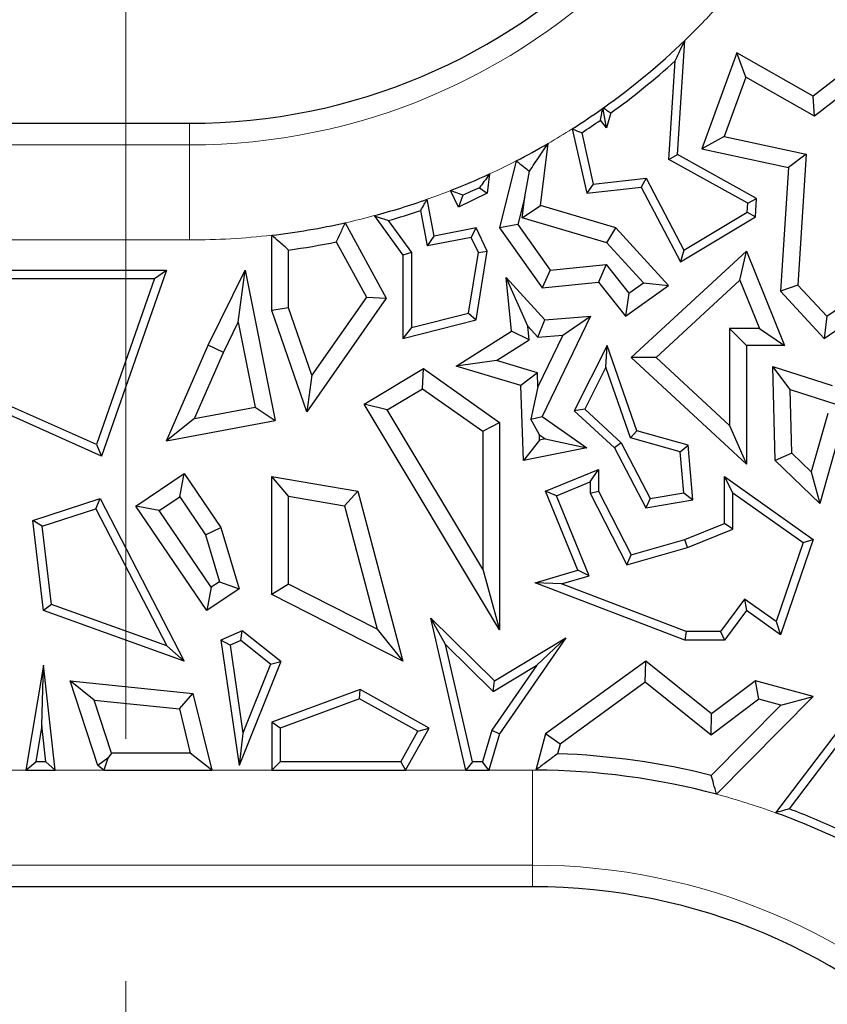
# Model space of a CAD drawing. Units: millimetres. Extents: x 0 to 420, y 0 to 297.
# Drawn here: x 118 to 122, y 106 to 111 of the extents above; entities that cross this region are included whole.
import ezdxf

# ---------------------------------------------------------------- set-up
doc = ezdxf.new("R2010")
doc.units = ezdxf.units.MM
doc.linetypes.add('CENTER', pattern=[10.16, 6.35, -1.27, 1.27, -1.27])

msp = doc.modelspace()

# ---------------------------------------------------------------- linework, layer by layer
at = {"color": 7, "linetype": 'CENTER', "lineweight": 18}
msp.add_line((118.1032, 113.8281), (118.1032, 27.9739), dxfattribs=at)
at = {"color": 7, "linetype": 'Continuous', "lineweight": 25}
for p, q in [((122.1311, 111.1795), (121.7013, 110.8458)), ((120.9918, 110.5392), (121.0298, 111.1378)), ((121.3025, 111.0726), (121.1192, 110.5686)), ((121.3497, 110.9444), (121.3025, 111.0726)), ((121.7013, 110.8458), (121.3025, 111.0726)), ((120.9461, 110.5142), (120.9788, 111.0297)), ((122.0698, 111.0203), (121.7088, 110.74)), ((121.3497, 110.9444), (121.2367, 110.6336)), ((121.7088, 110.74), (121.3497, 110.9444)), ((121.7088, 110.74), (121.7013, 110.8458)), ((120.6018, 110.7775), (120.5992, 110.781)), ((120.6037, 110.7841), (120.6018, 110.7775)), ((120.6196, 110.6789), (120.6018, 110.7775)), ((120.6419, 110.7572), (120.6196, 110.6789)), ((105.1032, 110.7033), (118.4374, 110.7033)), ((120.6196, 110.6789), (120.5892, 110.7201)), ((120.4401, 110.6741), (120.5165, 110.3366)), ((120.4899, 110.6537), (120.5507, 110.3848)), ((120.2747, 110.272), (120.314, 110.5975)), ((121.2367, 110.6336), (121.1192, 110.5686)), ((121.2367, 110.6336), (121.6655, 110.5414)), ((121.1192, 110.5686), (121.5727, 110.4712)), ((120.1478, 110.5065), (120.0598, 110.1552)), ((120.9461, 110.5142), (120.9918, 110.5392)), ((121.3595, 110.2843), (120.9461, 110.5142)), ((121.4053, 110.3093), (120.9918, 110.5392)), ((121.6655, 110.5414), (121.5727, 110.4712)), ((121.6655, 110.5414), (121.622, 109.8558)), ((120.1915, 110.3181), (120.2163, 110.4524)), ((121.5727, 110.4712), (121.5316, 109.8237)), ((120.0081, 110.4382), (119.9958, 110.3366)), ((120.5507, 110.3848), (120.8271, 110.4162)), ((120.8271, 110.4162), (120.802, 110.369)), ((120.8271, 110.4162), (121.0244, 110.0392)), ((119.8455, 110.2639), (119.8035, 110.3507)), ((119.9549, 110.3658), (119.9958, 110.3366)), ((120.5507, 110.3848), (120.5165, 110.3366)), ((120.5165, 110.3366), (120.802, 110.369)), ((120.802, 110.369), (121.007, 109.9773)), ((119.7181, 110.1125), (119.6806, 110.3049)), ((119.9958, 110.3366), (119.8455, 110.2639)), ((119.8671, 110.3261), (119.8455, 110.2639)), ((120.1915, 110.3181), (120.1552, 110.1733)), ((120.1782, 110.2086), (120.1915, 110.3181)), ((121.3595, 110.2843), (121.4053, 110.3093)), ((121.3991, 110.2123), (121.4053, 110.3093)), ((119.6833, 110.0608), (119.647, 110.2467)), ((120.1782, 110.2086), (120.2747, 110.272)), ((120.6694, 110.1552), (120.2747, 110.272)), ((121.0244, 110.0392), (121.3566, 110.2382)), ((121.3566, 110.2382), (121.3595, 110.2843)), ((121.3566, 110.2382), (121.3991, 110.2123)), ((119.4044, 110.2193), (119.5544, 110.0124)), ((119.4773, 110.1938), (119.5984, 110.0267)), ((120.6208, 110.0776), (120.1782, 110.2086)), ((121.007, 109.9773), (121.3991, 110.2123)), ((119.2511, 110.1817), (119.467, 109.7873)), ((119.9367, 110.1552), (119.7181, 110.1125)), ((119.9118, 110.1054), (119.9367, 110.1552)), ((119.9958, 110.033), (119.9367, 110.1552)), ((120.1552, 110.1733), (120.0598, 110.1552)), ((120.0598, 110.1552), (120.2837, 109.8414)), ((120.1552, 110.1733), (120.3258, 109.9342)), ((120.6208, 110.0776), (120.6694, 110.1552)), ((120.9452, 109.8533), (120.6694, 110.1552)), ((118.8675, 109.7221), (118.8675, 110.1168)), ((119.2053, 110.0817), (119.3635, 109.7929)), ((119.6833, 110.0608), (119.7181, 110.1125)), ((119.9118, 110.1054), (119.6833, 110.0608)), ((119.95, 110.0264), (119.9118, 110.1054)), ((118.9556, 109.7369), (118.9556, 110.0391)), ((119.9367, 109.6735), (119.9958, 110.033)), ((119.95, 110.0264), (119.9958, 110.033)), ((120.813, 109.8673), (120.6208, 110.0776)), ((120.7498, 109.4755), (121.3526, 110.033)), ((121.0244, 110.0392), (121.007, 109.9773)), ((121.3187, 109.8816), (121.3526, 110.033)), ((121.3526, 110.033), (121.5521, 109.5391)), ((119.5984, 110.0267), (119.5544, 110.0124)), ((119.5544, 110.0124), (119.5544, 109.5765)), ((119.5984, 110.0267), (119.5984, 109.6332)), ((119.8979, 109.7092), (119.95, 110.0264)), ((117.2396, 109.9346), (118.3163, 109.9346)), ((118.3163, 109.9346), (117.9763, 108.96)), ((118.2542, 109.8906), (118.3163, 109.9346)), ((118.5352, 109.54), (118.728, 109.9346)), ((118.6924, 109.661), (118.728, 109.9346)), ((118.728, 109.9346), (118.8845, 109.1457)), ((120.3258, 109.9342), (120.2837, 109.8414)), ((120.3258, 109.9342), (120.6179, 109.9633)), ((120.6179, 109.9633), (120.5787, 109.8708)), ((120.6179, 109.9633), (120.737, 109.813)), ((117.2761, 109.8906), (118.2542, 109.8906)), ((118.2542, 109.8906), (117.9504, 109.0198)), ((120.2083, 109.6395), (120.0941, 109.8951)), ((120.0941, 109.8951), (120.2966, 109.6735)), ((120.1222, 109.6143), (120.0941, 109.8951)), ((120.8796, 109.4754), (121.3187, 109.8816)), ((121.3187, 109.8816), (121.4214, 109.6273)), ((120.2837, 109.8414), (120.5787, 109.8708)), ((120.5787, 109.8708), (120.7199, 109.6926)), ((120.7199, 109.6926), (120.9452, 109.8533)), ((120.737, 109.813), (120.813, 109.8673)), ((120.813, 109.8673), (120.9452, 109.8533)), ((121.622, 109.8558), (121.5316, 109.8237)), ((121.5316, 109.8237), (121.7601, 109.5765)), ((121.622, 109.8558), (121.773, 109.6925)), ((121.7601, 109.5765), (122.1183, 109.8237)), ((121.773, 109.6925), (122.0215, 109.864)), ((119.467, 109.7873), (119.0515, 109.191)), ((119.3635, 109.7929), (119.0781, 109.3834)), ((119.3635, 109.7929), (119.467, 109.7873)), ((120.737, 109.813), (120.7199, 109.6926)), ((118.9556, 109.7369), (118.8675, 109.7221)), ((119.0515, 109.191), (118.8675, 109.7221)), ((119.0781, 109.3834), (118.9556, 109.7369)), ((119.5544, 109.5765), (119.9367, 109.6735)), ((119.5984, 109.6332), (119.8979, 109.7092)), ((119.8979, 109.7092), (119.9367, 109.6735)), ((120.2606, 109.5822), (120.2966, 109.6735)), ((120.5369, 109.6926), (120.2837, 109.1677)), ((120.2966, 109.6735), (120.5369, 109.6926)), ((120.3907, 109.5925), (120.5369, 109.6926)), ((121.773, 109.6925), (121.7601, 109.5765)), ((118.6152, 109.5029), (118.6924, 109.661)), ((118.6924, 109.661), (118.7807, 109.216)), ((119.5984, 109.6332), (119.5544, 109.5765)), ((120.2083, 109.6395), (120.2606, 109.5822)), ((120.2153, 109.5691), (120.2083, 109.6395)), ((121.2645, 109.6273), (121.2645, 109.1191)), ((121.2645, 109.6273), (121.3526, 109.5391)), ((121.4214, 109.6273), (121.2645, 109.6273)), ((121.4214, 109.6273), (121.5521, 109.5391)), ((119.8336, 109.4301), (120.1222, 109.6143)), ((120.044, 109.4598), (120.2153, 109.5691)), ((120.2153, 109.5691), (120.1222, 109.6143)), ((120.3907, 109.5925), (120.2602, 109.3219)), ((120.2606, 109.5822), (120.3907, 109.5925)), ((118.3163, 109.0393), (118.5352, 109.54)), ((118.6152, 109.5029), (118.5352, 109.54)), ((120.6238, 109.5391), (120.4513, 109.1964)), ((120.6164, 109.4263), (120.6238, 109.5391)), ((120.7792, 109.0922), (120.6238, 109.5391)), ((121.3526, 109.5391), (121.3526, 108.9174)), ((121.5521, 109.5391), (121.3526, 109.5391)), ((118.4638, 109.1566), (118.6152, 109.5029)), ((120.8796, 109.4754), (120.7498, 109.4755)), ((121.3526, 108.9174), (120.7498, 109.4755)), ((121.2645, 109.1191), (120.8796, 109.4754)), ((119.351, 109.2323), (119.661, 109.4179)), ((119.657, 109.3128), (119.661, 109.4179)), ((119.661, 109.4179), (120.0598, 109.1358)), ((120.044, 109.4598), (119.8336, 109.4301)), ((120.1717, 109.33), (119.8336, 109.4301)), ((120.2578, 109.3965), (120.044, 109.4598)), ((120.6164, 109.4263), (120.5056, 109.2062)), ((120.7451, 109.056), (120.6164, 109.4263)), ((121.5822, 109.3077), (121.4913, 109.4296)), ((121.4913, 109.4296), (121.8004, 109.33)), ((121.5025, 108.9374), (121.4913, 109.4296)), ((119.0781, 109.3834), (119.0515, 109.191)), ((120.2578, 109.3965), (120.1717, 109.33)), ((120.2602, 109.3219), (120.2578, 109.3965)), ((117.9504, 109.0198), (117.2471, 109.3336)), ((119.4719, 109.202), (119.657, 109.3128)), ((119.657, 109.3128), (119.9716, 109.0902)), ((120.1846, 108.9374), (120.1717, 109.33)), ((120.2602, 109.3219), (120.2244, 109.1524)), ((121.5822, 109.3077), (121.8207, 109.2309)), ((121.5898, 108.9756), (121.5822, 109.3077)), ((117.9763, 108.96), (117.2396, 109.2887)), ((118.4638, 109.1566), (118.7807, 109.216)), ((118.7807, 109.216), (118.8845, 109.1457)), ((119.4719, 109.202), (119.351, 109.2323)), ((120.0598, 108.049), (119.351, 109.2323)), ((120.5056, 109.2062), (120.4513, 109.1964)), ((120.5056, 109.2062), (120.6967, 109.0294)), ((118.4638, 109.1566), (118.3163, 109.0393)), ((119.9716, 108.3677), (119.4719, 109.202)), ((120.2244, 109.1524), (120.2837, 109.1677)), ((120.2684, 109.0703), (120.2244, 109.1524)), ((120.2837, 109.1677), (120.5165, 109.0022)), ((120.4513, 109.1964), (120.6612, 109.0022)), ((121.7784, 109.1833), (121.6916, 108.8773)), ((118.3163, 109.0393), (118.8845, 109.1457)), ((119.9716, 109.0902), (120.0598, 109.1358)), ((120.0598, 109.1358), (120.0598, 108.049)), ((121.2645, 109.1191), (121.3526, 108.9174)), ((119.9716, 109.0902), (119.9716, 108.3677)), ((120.2693, 109.0438), (120.2684, 109.0703)), ((120.2684, 109.0703), (120.298, 109.0494)), ((120.298, 109.0494), (120.2693, 109.0438)), ((120.298, 109.0494), (120.5165, 109.0022)), ((120.7451, 109.056), (120.7792, 109.0922)), ((121.0057, 108.9821), (120.7451, 109.056)), ((121.047, 109.0162), (120.7792, 109.0922)), ((121.8329, 109.0522), (121.7362, 108.7116)), ((117.9504, 109.0198), (117.9763, 108.96)), ((120.2693, 109.0438), (120.1846, 108.9374)), ((120.5165, 109.0022), (120.1846, 108.9374)), ((120.6967, 109.0294), (120.6612, 109.0022)), ((120.6612, 109.0022), (120.825, 108.689)), ((120.6967, 109.0294), (120.8493, 108.7377)), ((121.0057, 108.9821), (121.047, 109.0162)), ((121.0715, 108.7302), (121.047, 109.0162)), ((121.0241, 108.7669), (121.0057, 108.9821)), ((121.5898, 108.9756), (121.5025, 108.9374)), ((121.6916, 108.8773), (121.5898, 108.9756)), ((121.7362, 108.7116), (121.5025, 108.9374)), ((118.1561, 108.6975), (118.4089, 108.8688)), ((118.3854, 108.7464), (118.4089, 108.8688)), ((118.4089, 108.8688), (118.601, 108.5853)), ((118.9556, 108.7489), (118.8675, 108.8535)), ((118.8675, 108.8535), (119.3188, 108.7763)), ((118.8675, 108.234), (118.8675, 108.8535)), ((120.3009, 108.7763), (120.5787, 108.8898)), ((120.5346, 108.8242), (120.5787, 108.8898)), ((120.5787, 108.8898), (120.5787, 108.7763)), ((121.282, 108.7679), (121.2379, 108.8535)), ((121.2379, 108.8535), (121.7013, 108.5233)), ((121.2379, 108.6072), (121.2379, 108.8535)), ((121.6916, 108.8773), (121.7362, 108.7116)), ((120.3584, 108.7522), (120.5346, 108.8242)), ((120.5346, 108.8242), (120.5346, 108.7657)), ((118.2785, 108.6739), (118.3854, 108.7464)), ((118.3854, 108.7464), (118.5205, 108.5471)), ((118.9556, 108.7489), (119.2481, 108.699)), ((118.9556, 108.2881), (118.9556, 108.7489)), ((119.2481, 108.699), (119.3188, 108.7763)), ((119.3188, 108.7763), (119.5544, 107.8858)), ((120.3584, 108.7522), (120.3009, 108.7763)), ((120.4705, 108.3612), (120.3009, 108.7763)), ((120.5298, 108.3325), (120.3584, 108.7522)), ((120.5346, 108.7657), (120.5787, 108.7763)), ((120.5346, 108.7657), (120.7271, 108.3898)), ((120.5787, 108.7763), (120.7498, 108.4423)), ((120.8493, 108.7377), (121.0241, 108.7669)), ((121.0241, 108.7669), (121.0715, 108.7302)), ((121.282, 108.5774), (121.282, 108.7679)), ((121.282, 108.7679), (121.649, 108.5064)), ((117.6175, 108.6225), (117.9683, 108.7376)), ((117.9464, 108.684), (117.9683, 108.7376)), ((117.9683, 108.7376), (118.4089, 107.8858)), ((118.2785, 108.6739), (118.1561, 108.6975)), ((118.5271, 108.1499), (118.1561, 108.6975)), ((119.2481, 108.699), (119.4189, 108.0533)), ((120.8493, 108.7377), (120.825, 108.689)), ((120.825, 108.689), (121.0715, 108.7302)), ((117.6655, 108.5919), (117.9464, 108.684)), ((117.9464, 108.684), (118.3182, 107.9652)), ((118.5506, 108.2723), (118.2785, 108.6739)), ((117.6655, 108.5919), (117.6175, 108.6225)), ((117.6733, 108.1499), (117.6175, 108.6225)), ((117.7139, 108.1822), (117.6655, 108.5919)), ((118.5205, 108.5471), (118.601, 108.5853)), ((118.601, 108.5853), (118.6969, 108.2649)), ((121.0291, 108.5233), (121.2379, 108.6072)), ((121.282, 108.5774), (121.2379, 108.6072)), ((118.5205, 108.5471), (118.5939, 108.3016)), ((121.0435, 108.4816), (121.282, 108.5774)), ((120.7271, 108.3898), (121.0435, 108.4816)), ((120.7498, 108.4423), (121.0291, 108.5233)), ((121.0435, 108.4816), (121.0291, 108.5233)), ((121.649, 108.5064), (121.5089, 108.0927)), ((121.7013, 108.5233), (121.5316, 108.0224)), ((121.649, 108.5064), (121.7013, 108.5233)), ((120.7271, 108.3898), (120.7498, 108.4423)), ((119.9716, 108.3677), (120.0598, 108.049)), ((120.2459, 108.296), (120.4705, 108.3612)), ((120.3841, 108.2902), (120.5298, 108.3325)), ((120.5298, 108.3325), (120.4705, 108.3612)), ((118.5939, 108.3016), (118.5506, 108.2723)), ((118.5939, 108.3016), (118.6969, 108.2649)), ((118.9556, 108.2881), (118.8675, 108.234)), ((119.4189, 108.0533), (118.9556, 108.2881)), ((120.3841, 108.2902), (120.2459, 108.296)), ((121.0291, 107.9958), (120.2459, 108.296)), ((121.0372, 108.0399), (120.3841, 108.2902)), ((118.5506, 108.2723), (118.5271, 108.1499)), ((118.6969, 108.2649), (118.5271, 108.1499)), ((119.5544, 107.8858), (118.8675, 108.234)), ((117.7139, 108.1822), (117.6733, 108.1499)), ((118.3182, 107.9652), (117.7139, 108.1822)), ((121.3431, 108.2108), (121.2158, 108.0399)), ((121.3431, 108.2108), (121.3526, 108.1499)), ((121.5089, 108.0927), (121.3431, 108.2108)), ((118.4089, 107.8858), (117.6733, 108.1499)), ((121.3526, 108.1499), (121.2379, 107.9958)), ((121.5316, 108.0224), (121.3526, 108.1499)), ((119.7778, 107.9734), (119.7009, 108.1112)), ((119.7009, 108.1112), (120.0337, 107.7826)), ((119.8839, 107.3145), (119.7009, 108.1112)), ((121.5089, 108.0927), (121.5316, 108.0224)), ((118.7124, 108.0442), (118.601, 107.9962)), ((118.7056, 107.9932), (118.7124, 108.0442)), ((118.9143, 107.8832), (118.7124, 108.0442)), ((119.4189, 108.0533), (119.5544, 107.8858)), ((121.0372, 108.0399), (121.0291, 107.9958)), ((121.2158, 108.0399), (121.0372, 108.0399)), ((121.2158, 108.0399), (121.2379, 107.9958)), ((118.3182, 107.9652), (118.4089, 107.8858)), ((118.6495, 107.9691), (118.601, 107.9962)), ((118.601, 107.9962), (118.6969, 107.3388)), ((118.7056, 107.9932), (118.6495, 107.9691)), ((118.6495, 107.9691), (118.7168, 107.5076)), ((118.8612, 107.8692), (118.7056, 107.9932)), ((119.7778, 107.9734), (120.0272, 107.7272)), ((119.919, 107.3586), (119.7778, 107.9734)), ((120.0337, 107.7826), (120.407, 108.0078)), ((120.407, 108.0078), (120.0598, 107.5041)), ((120.2546, 107.8643), (120.407, 108.0078)), ((121.2379, 107.9958), (121.0291, 107.9958)), ((122.1902, 107.9962), (121.5052, 107.0911)), ((122.1989, 107.9346), (121.5762, 107.1118)), ((117.6733, 107.8652), (117.5798, 107.3145)), ((117.6641, 107.5475), (117.6733, 107.8652)), ((117.7341, 107.3145), (117.6733, 107.8652)), ((118.9143, 107.8832), (118.6969, 107.3388)), ((118.8612, 107.8692), (118.7168, 107.5076)), ((118.8612, 107.8692), (118.9143, 107.8832)), ((120.2546, 107.8643), (120.0195, 107.5233)), ((120.0272, 107.7272), (120.2546, 107.8643)), ((120.825, 107.8858), (120.3009, 107.5041)), ((120.8224, 107.7748), (120.825, 107.8858)), ((121.1693, 107.6095), (120.825, 107.8858)), ((117.9381, 107.6811), (117.8125, 107.7826)), ((117.8125, 107.7826), (118.4546, 107.7166)), ((117.9564, 107.3388), (117.8125, 107.7826)), ((120.0272, 107.7272), (120.0337, 107.7826)), ((120.8224, 107.7748), (120.3779, 107.4511)), ((121.1676, 107.4978), (120.8224, 107.7748)), ((121.3991, 107.7826), (121.1693, 107.6095)), ((121.4177, 107.6862), (121.3991, 107.7826)), ((121.7013, 107.7006), (121.3991, 107.7826)), ((118.3838, 107.6352), (118.4546, 107.7166)), ((118.4546, 107.7166), (118.5534, 107.3145)), ((119.3306, 107.7362), (118.8675, 107.5651)), ((119.3269, 107.6879), (119.3306, 107.7362)), ((119.6913, 107.5351), (119.3306, 107.7362)), ((117.9381, 107.6811), (118.3838, 107.6352)), ((118.0284, 107.4027), (117.9381, 107.6811)), ((119.3269, 107.6879), (118.9115, 107.5343)), ((119.6313, 107.518), (119.3269, 107.6879)), ((121.4177, 107.6862), (121.1676, 107.4978)), ((121.1955, 107.1883), (121.7013, 107.7006)), ((121.5324, 107.6551), (121.4177, 107.6862)), ((121.5324, 107.6551), (121.7013, 107.7006)), ((118.3838, 107.6352), (118.441, 107.4027)), ((121.1676, 107.4978), (121.1693, 107.6095)), ((121.1685, 107.2864), (121.5324, 107.6551)), ((118.9115, 107.5343), (118.8675, 107.5651)), ((118.8675, 107.5651), (118.8675, 107.3145)), ((117.6641, 107.5475), (117.632, 107.3586)), ((117.6849, 107.3586), (117.6641, 107.5475)), ((118.7168, 107.5076), (118.6969, 107.3388)), ((118.9115, 107.5343), (118.9115, 107.3586)), ((119.5424, 107.3586), (119.6313, 107.518)), ((119.5683, 107.3145), (119.6913, 107.5351)), ((119.6313, 107.518), (119.6913, 107.5351)), ((120.0195, 107.5233), (119.9711, 107.3586)), ((120.0598, 107.5041), (120.0041, 107.3145)), ((120.0195, 107.5233), (120.0598, 107.5041)), ((120.3009, 107.5041), (120.2494, 107.3145)), ((120.3779, 107.4511), (120.3009, 107.5041)), ((120.3779, 107.4511), (120.3641, 107.4004)), ((118.0284, 107.4027), (118.0094, 107.3766)), ((118.441, 107.4027), (118.0284, 107.4027)), ((118.5534, 107.3145), (118.441, 107.4027)), ((117.5798, 107.3145), (117.632, 107.3586)), ((117.6849, 107.3586), (117.632, 107.3586)), ((117.6849, 107.3586), (117.7341, 107.3145)), ((118.0094, 107.3766), (117.9564, 107.3388)), ((118.0094, 107.3766), (117.9886, 107.3145)), ((118.8675, 107.3145), (118.9115, 107.3586)), ((119.5424, 107.3586), (118.9115, 107.3586)), ((119.5424, 107.3586), (119.5683, 107.3145)), ((119.919, 107.3586), (119.8839, 107.3145)), ((119.9711, 107.3586), (119.919, 107.3586)), ((120.0041, 107.3145), (119.9711, 107.3586)), ((117.5798, 107.3145), (117.7341, 107.3145)), ((117.9886, 107.3145), (117.9564, 107.3388)), ((117.9886, 107.3145), (118.5534, 107.3145)), ((118.8675, 107.3145), (119.5683, 107.3145)), ((119.8839, 107.3145), (120.0041, 107.3145)), ((120.2325, 106.7033), (106.6629, 106.7033))]:
    msp.add_line(p, q, dxfattribs=at)
at = {"color": 8, "linetype": 'Continuous', "lineweight": 18}
for p, q in [((118.4374, 110.5901), (118.4374, 110.7033)), ((105.1032, 110.5901), (118.4374, 110.5901)), ((118.4374, 110.5901), (118.4374, 110.092)), ((118.4374, 110.092), (117.1668, 110.092)), ((117.3842, 107.3145), (117.5798, 107.3145)), ((117.7341, 107.3145), (117.9886, 107.3145)), ((118.5534, 107.3145), (118.8675, 107.3145)), ((119.5683, 107.3145), (119.8839, 107.3145)), ((120.0041, 107.3145), (120.2325, 107.3145)), ((120.2325, 106.8164), (120.2325, 107.3145)), ((120.2325, 106.8164), (106.6629, 106.8164)), ((120.2325, 106.8164), (120.2325, 106.7033))]:
    msp.add_line(p, q, dxfattribs=at)
for centre, radius, start, end in [((118.4374, 113.8283), 3.2382, 270, 90), ((118.4374, 113.8283), 3.7363, 313.9373, 317.9193), ((118.4374, 113.8283), 3.7363, 305.3533, 305.4368), ((118.4374, 113.8283), 3.7363, 300.1515, 302.4134), ((118.4374, 113.8283), 3.7363, 294.8595, 297.2441), ((118.4374, 113.8283), 3.7363, 289.4355, 291.4479), ((118.4374, 113.8283), 3.7363, 282.5797, 285), ((118.4374, 113.8283), 3.7363, 270, 276.6103), ((120.2325, 103.5783), 3.7363, 89.74, 90), ((120.2325, 103.5783), 3.7363, 70.0838, 75.0629), ((120.2325, 103.5783), 3.2382, 270, 90)]:
    msp.add_arc(centre, radius, start, end, dxfattribs=at)
at = {"color": 7, "linetype": 'Continuous', "lineweight": 25}
for centre, radius, start, end in [((118.4374, 113.8283), 3.125, 270, 90), ((118.4374, 113.8283), 3.7363, 305.4368, 313.9373), ((118.4374, 113.8283), 3.7804, 305.6721, 312.2433), ((118.4374, 113.8283), 3.7363, 302.4134, 305.3533), ((118.4374, 113.8283), 3.7804, 302.8849, 304.6965), ((118.4374, 113.8283), 3.7363, 297.2441, 300.1515), ((118.4374, 113.8283), 3.7363, 291.4479, 294.8595), ((118.4374, 113.8283), 3.7363, 285, 289.4355), ((118.4374, 113.8283), 3.7804, 285.968, 288.6623), ((118.4374, 113.8283), 3.7363, 276.6103, 282.5797), ((118.4374, 113.8283), 3.8244, 277.7884, 281.5841), ((120.2325, 103.5783), 3.8244, 75.8331, 88.0274), ((120.2325, 103.5783), 3.7363, 75.0629, 89.74), ((120.2325, 103.5783), 3.7363, 64.7196, 70.0838), ((120.2325, 103.5783), 3.7804, 64.9201, 69.1797), ((120.2325, 103.5783), 3.125, 270, 90)]:
    msp.add_arc(centre, radius, start, end, dxfattribs=at)
for points, knots in [([(120.9788, 111.0297), (120.9883, 111.0496), (121.0054, 111.0851), (121.0224, 111.1217), (121.0298, 111.1378)], [0, 0, 0, 0, 0.56, 1, 1, 1, 1]), ([(120.5892, 110.7201), (120.5911, 110.7315), (120.5945, 110.7517), (120.5978, 110.772), (120.5992, 110.781)], [0, 0, 0, 0, 0.56, 1, 1, 1, 1]), ([(120.6037, 110.7841), (120.6108, 110.7791), (120.6235, 110.7701), (120.6363, 110.7612), (120.6419, 110.7572)], [0, 0, 0, 0, 0.56, 1, 1, 1, 1]), ([(120.4401, 110.6741), (120.4494, 110.6703), (120.466, 110.6634), (120.4826, 110.6567), (120.4899, 110.6537)], [0, 0, 0, 0, 0.56, 1, 1, 1, 1]), ([(120.2163, 110.4524), (120.2345, 110.479), (120.267, 110.5265), (120.2997, 110.5758), (120.314, 110.5975)], [0, 0, 0, 0, 0.559998, 1, 1, 1, 1]), ([(120.1478, 110.5065), (120.1605, 110.4964), (120.1834, 110.4783), (120.2062, 110.4603), (120.2163, 110.4524)], [0, 0, 0, 0, 0.56, 1, 1, 1, 1]), ([(120.0081, 110.4382), (119.9981, 110.4246), (119.9804, 110.4002), (119.9627, 110.3763), (119.9549, 110.3658)], [0, 0, 0, 0, 0.56, 1, 1, 1, 1]), ([(119.8671, 110.3261), (119.8553, 110.3306), (119.8341, 110.3388), (119.8129, 110.3471), (119.8035, 110.3507)], [0, 0, 0, 0, 0.56, 1, 1, 1, 1]), ([(119.9549, 110.3658), (119.9385, 110.3583), (119.9092, 110.3449), (119.88, 110.3318), (119.8671, 110.3261)], [0, 0, 0, 0, 0.5599101, 1, 1, 1, 1]), ([(119.647, 110.2467), (119.6533, 110.2575), (119.6645, 110.2768), (119.6757, 110.2963), (119.6806, 110.3049)], [0, 0, 0, 0, 0.56, 1, 1, 1, 1]), ([(119.4044, 110.2193), (119.418, 110.2145), (119.4424, 110.2059), (119.4667, 110.1975), (119.4773, 110.1938)], [0, 0, 0, 0, 0.56, 1, 1, 1, 1]), ([(119.2511, 110.1817), (119.2426, 110.163), (119.2274, 110.1295), (119.2121, 110.0963), (119.2053, 110.0817)], [0, 0, 0, 0, 0.56, 1, 1, 1, 1]), ([(118.9556, 110.0391), (118.9392, 110.0535), (118.9098, 110.0792), (118.8804, 110.1054), (118.8675, 110.1168)], [0, 0, 0, 0, 0.56, 1, 1, 1, 1]), ([(120.3641, 107.4004), (120.3428, 107.3846), (120.3046, 107.3564), (120.2663, 107.3273), (120.2494, 107.3145)], [0, 0, 0, 0, 0.56, 1, 1, 1, 1]), ([(121.1955, 107.1883), (121.1905, 107.2066), (121.1816, 107.2394), (121.1725, 107.272), (121.1685, 107.2864)], [0, 0, 0, 0, 0.56, 1, 1, 1, 1]), ([(121.5762, 107.1118), (121.5629, 107.108), (121.5394, 107.1012), (121.5157, 107.0942), (121.5052, 107.0911)], [0, 0, 0, 0, 0.56, 1, 1, 1, 1])]:
    msp.add_open_spline(points, degree=3, knots=knots, dxfattribs=at)

doc.saveas('drawing.dxf')
